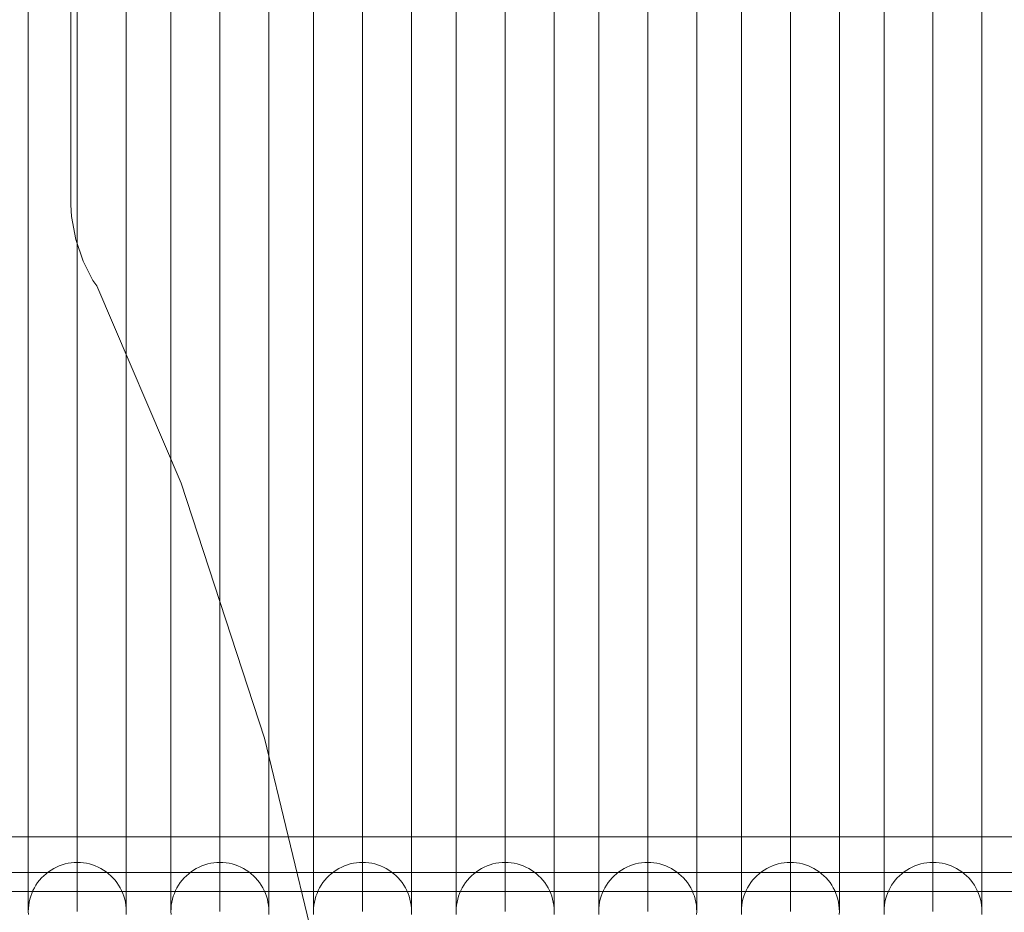
# Model space of a CAD drawing. Units: millimetres. Extents: x 20584 to 27370, y 4839 to 11506.
# Drawn here: x 23627 to 23989, y 8720 to 9048 of the extents above; entities that cross this region are included whole.
import ezdxf

# ---------------------------------------------------------------- set-up
doc = ezdxf.new("R2010")
doc.units = ezdxf.units.MM
doc.header["$MEASUREMENT"] = 0
doc.layers.add('STREFA', color=7, linetype='Continuous')
doc.layers.add('STREFA_Nr_pióra__7', color=7, linetype='Continuous', lineweight=18)
doc.layers.add('ZESTAW_Nr_pióra__7', color=7, linetype='Continuous', lineweight=18)
doc.styles.add('GENERATED_STYLE_1', font='txt')
doc.dimstyles.new('GENERATED_STYLE__1', dxfattribs={"dimtxt": 150, "dimasz": 47.5, "dimexe": 0.18, "dimexo": 300, "dimgap": 0.09, "dimtad": 0, "dimtih": 1, "dimtoh": 1, "dimdec": 0, "dimlfac": 0.1, "dimzin": 0, "dimdsep": 46, "dimtxsty": 'GENERATED_STYLE_1', "dimblk": 'ARROWHEAD_5', "dimblk1": 'ARROWHEAD_5', "dimblk2": 'ARROWHEAD_5', "dimcen": 0.09, "dimclrd": 7, "dimclre": 7, "dimclrt": 7, "dimazin": 0, "dimtfac": 1, "dimtdec": 4, "dimtmove": 0, "dimatfit": 3, "dimfxl": 0, "dimtolj": 1, "dimtzin": 0, "dimarcsym": 0})
doc.dimstyles.new('GENERATED_STYLE__2', dxfattribs={"dimtxt": 150, "dimasz": 47.5, "dimexe": 0.18, "dimexo": 300, "dimgap": 0.09, "dimtad": 0, "dimdec": 0, "dimlfac": 0.1, "dimzin": 0, "dimdsep": 46, "dimtxsty": 'GENERATED_STYLE_1', "dimblk": 'ARROWHEAD_5', "dimblk1": 'ARROWHEAD_5', "dimblk2": 'ARROWHEAD_5', "dimcen": 0.09, "dimclrd": 7, "dimclre": 7, "dimclrt": 7, "dimazin": 0, "dimtfac": 1, "dimtdec": 4, "dimtmove": 0, "dimatfit": 3, "dimfxl": 0, "dimtolj": 1, "dimtzin": 0, "dimarcsym": 0})

# ---------------------------------------------------------------- blocks, each defined once
blk = doc.blocks.new('*D1')
at = {"layer": 'STREFA', "linetype": 'Continuous', "lineweight": 0, "true_color": 0x000000}
for points in [[(20584.01, 4917.14), (20632.29, 4904.2), (20632.29, 4930.08)], [(26911.79, 4917.14), (26863.51, 4930.08), (26863.51, 4904.2)]]:
    blk.add_hatch(color=18, dxfattribs=at).paths.add_polyline_path(points)
at = {"layer": 'STREFA_Nr_pióra__7', "linetype": 'Continuous'}
for p, q in [((26911.79, 4870.26), (26911.79, 8747.33)), ((20584.01, 4870.26), (20584.01, 7499.09)), ((20584.01, 4917.14), (20632.29, 4930.08)), ((20632.29, 4930.08), (20632.29, 4904.2)), ((26911.79, 4917.14), (26863.51, 4930.08)), ((26863.51, 4904.2), (26863.51, 4930.08)), ((20584.01, 4917.14), (20632.29, 4904.2)), ((20632.29, 4917.14), (23564.72, 4917.14)), ((23931.08, 4917.14), (26863.51, 4917.14)), ((26911.79, 4917.14), (26863.51, 4904.2))]:
    blk.add_line(p, q, dxfattribs=at)
at = {"layer": 'STREFA_Nr_pióra__7', "insert": (23577.16, 4842.14), "char_height": 150, "attachment_point": 7, "style": 'GENERATED_STYLE_1'}
blk.add_mtext('\\A1;{\\fArial|b0|i0|c238|p38;633}', dxfattribs=at)
blk = doc.blocks.new('ARROWHEAD_5')
at = {"color": 0, "linetype": 'Continuous', "lineweight": 0}
blk.add_line((0, 0), (-1, 0), dxfattribs=at)
blk.add_solid([(-1, 0.2679), (0, 0), (-1, -0.2679), (-1, 0.2679)], dxfattribs=at)
blk = doc.blocks.new('*D3')
at = {"layer": 'STREFA', "linetype": 'Continuous', "lineweight": 0, "true_color": 0x000000}
for points in [[(27291.87, 11506), (27278.93, 11457.72), (27304.81, 11457.72)], [(27291.87, 5280.81), (27304.81, 5329.09), (27278.93, 5329.09)]]:
    blk.add_hatch(color=18, dxfattribs=at).paths.add_polyline_path(points)
at = {"layer": 'STREFA_Nr_pióra__7', "linetype": 'Continuous'}
for p, q in [((27338.74, 11506), (23336.96, 11506)), ((27291.87, 11506), (27278.93, 11457.72)), ((27291.87, 11506), (27304.81, 11457.72)), ((27304.81, 11457.72), (27278.93, 11457.72)), ((27291.87, 8576.59), (27291.87, 11457.72)), ((27291.87, 5329.09), (27291.87, 8210.22)), ((27291.87, 5280.81), (27278.93, 5329.09)), ((27278.93, 5329.09), (27304.81, 5329.09)), ((27291.87, 5280.81), (27304.81, 5329.09)), ((27338.74, 5280.81), (25269.31, 5280.81))]:
    blk.add_line(p, q, dxfattribs=at)
at = {"layer": 'STREFA_Nr_pióra__7', "insert": (27366.87, 8222.66), "char_height": 150, "attachment_point": 7, "rotation": 90, "style": 'GENERATED_STYLE_1'}
blk.add_mtext('\\A1;{\\fArial|b0|i0|c238|p38;623}', dxfattribs=at)

msp = doc.modelspace()

# ---------------------------------------------------------------- linework, layer by layer
at = {"layer": 'ZESTAW_Nr_pióra__7', "linetype": 'Continuous'}
for p, q in [((23645.58, 9115.09), (23645.58, 8979.58)), ((23629.9, 9044.97), (23629.9, 9065.38)), ((23647.9, 9044.97), (23647.9, 9065.38)), ((23665.9, 9044.97), (23665.9, 9065.38)), ((23682.32, 9044.97), (23682.32, 9065.38)), ((23700.32, 9044.97), (23700.32, 9065.38)), ((23718.32, 9044.97), (23718.32, 9065.38)), ((23734.74, 9044.97), (23734.74, 9065.38)), ((23752.74, 9044.97), (23752.74, 9065.38)), ((23770.74, 9044.97), (23770.74, 9065.38)), ((23787.16, 9044.97), (23787.16, 9065.38)), ((23805.16, 9044.97), (23805.16, 9065.38)), ((23823.16, 9044.97), (23823.16, 9065.38)), ((23839.58, 9044.97), (23839.58, 9065.38)), ((23857.58, 9044.97), (23857.58, 9065.38)), ((23875.58, 9044.97), (23875.58, 9065.38)), ((23892, 9044.97), (23892, 9065.38)), ((23910, 9044.97), (23910, 9065.38)), ((23928, 9044.97), (23928, 9065.38)), ((23944.41, 9044.97), (23944.41, 9065.38)), ((23962.41, 9044.97), (23962.41, 9065.38)), ((23980.41, 9044.97), (23980.41, 9065.38)), ((23629.9, 9024.56), (23629.9, 9044.97)), ((23647.9, 9024.56), (23647.9, 9044.97)), ((23665.9, 9024.56), (23665.9, 9044.97)), ((23682.32, 9024.56), (23682.32, 9044.97)), ((23700.32, 9024.56), (23700.32, 9044.97)), ((23718.32, 9024.56), (23718.32, 9044.97)), ((23734.74, 9024.56), (23734.74, 9044.97)), ((23752.74, 9024.56), (23752.74, 9044.97)), ((23770.74, 9024.56), (23770.74, 9044.97)), ((23787.16, 9024.56), (23787.16, 9044.97)), ((23805.16, 9024.56), (23805.16, 9044.97)), ((23823.16, 9024.56), (23823.16, 9044.97)), ((23839.58, 9024.56), (23839.58, 9044.97)), ((23857.58, 9024.56), (23857.58, 9044.97)), ((23875.58, 9024.56), (23875.58, 9044.97)), ((23892, 9024.56), (23892, 9044.97)), ((23910, 9024.56), (23910, 9044.97)), ((23928, 9024.56), (23928, 9044.97)), ((23944.41, 9024.56), (23944.41, 9044.97)), ((23962.41, 9024.56), (23962.41, 9044.97)), ((23980.41, 9024.56), (23980.41, 9044.97)), ((23629.9, 9004.24), (23629.9, 9024.56)), ((23647.9, 9004.24), (23647.9, 9024.56)), ((23665.9, 9004.24), (23665.9, 9024.56)), ((23682.32, 9004.24), (23682.32, 9024.56)), ((23700.32, 9004.24), (23700.32, 9024.56)), ((23718.32, 9004.24), (23718.32, 9024.56)), ((23734.74, 9004.24), (23734.74, 9024.56)), ((23752.74, 9004.24), (23752.74, 9024.56)), ((23770.74, 9004.24), (23770.74, 9024.56)), ((23787.16, 9004.24), (23787.16, 9024.56)), ((23805.16, 9004.24), (23805.16, 9024.56)), ((23823.16, 9004.24), (23823.16, 9024.56)), ((23839.58, 9004.24), (23839.58, 9024.56)), ((23857.58, 9004.24), (23857.58, 9024.56)), ((23875.58, 9004.24), (23875.58, 9024.56)), ((23892, 9004.24), (23892, 9024.56)), ((23910, 9004.24), (23910, 9024.56)), ((23928, 9004.24), (23928, 9024.56)), ((23944.41, 9004.24), (23944.41, 9024.56)), ((23962.41, 9004.24), (23962.41, 9024.56)), ((23980.41, 9004.24), (23980.41, 9024.56)), ((23629.9, 8984.07), (23629.9, 9004.24)), ((23647.9, 8984.07), (23647.9, 9004.24)), ((23665.9, 8984.07), (23665.9, 9004.24)), ((23682.32, 8984.07), (23682.32, 9004.24)), ((23700.32, 8984.07), (23700.32, 9004.24)), ((23718.32, 8984.07), (23718.32, 9004.24)), ((23734.74, 8984.07), (23734.74, 9004.24)), ((23752.74, 8984.07), (23752.74, 9004.24)), ((23770.74, 8984.07), (23770.74, 9004.24)), ((23787.16, 8984.07), (23787.16, 9004.24)), ((23805.16, 8984.07), (23805.16, 9004.24)), ((23823.16, 8984.07), (23823.16, 9004.24)), ((23839.58, 8984.07), (23839.58, 9004.24)), ((23857.58, 8984.07), (23857.58, 9004.24)), ((23875.58, 8984.07), (23875.58, 9004.24)), ((23892, 8984.07), (23892, 9004.24)), ((23910, 8984.07), (23910, 9004.24)), ((23928, 8984.07), (23928, 9004.24)), ((23944.41, 8984.07), (23944.41, 9004.24)), ((23962.41, 8984.07), (23962.41, 9004.24)), ((23980.41, 8984.07), (23980.41, 9004.24)), ((23629.9, 8964.15), (23629.9, 8984.07)), ((23647.9, 8964.15), (23647.9, 8984.07)), ((23665.9, 8964.15), (23665.9, 8984.07)), ((23682.32, 8964.15), (23682.32, 8984.07)), ((23700.32, 8964.15), (23700.32, 8984.07)), ((23718.32, 8964.15), (23718.32, 8984.07)), ((23734.74, 8964.15), (23734.74, 8984.07)), ((23752.74, 8964.15), (23752.74, 8984.07)), ((23770.74, 8964.15), (23770.74, 8984.07)), ((23787.16, 8964.15), (23787.16, 8984.07)), ((23805.16, 8964.15), (23805.16, 8984.07)), ((23823.16, 8964.15), (23823.16, 8984.07)), ((23839.58, 8964.15), (23839.58, 8984.07)), ((23857.58, 8964.15), (23857.58, 8984.07)), ((23875.58, 8964.15), (23875.58, 8984.07)), ((23892, 8964.15), (23892, 8984.07)), ((23910, 8964.15), (23910, 8984.07)), ((23928, 8964.15), (23928, 8984.07)), ((23944.41, 8964.15), (23944.41, 8984.07)), ((23962.41, 8964.15), (23962.41, 8984.07)), ((23980.41, 8964.15), (23980.41, 8984.07)), ((23645.58, 8979.58), (23645.81, 8975.25)), ((23645.81, 8975.25), (23647.38, 8966.84)), ((23629.9, 8944.54), (23629.9, 8964.15)), ((23647.38, 8966.84), (23650.03, 8958.93)), ((23647.9, 8944.54), (23647.9, 8964.15)), ((23665.9, 8944.54), (23665.9, 8964.15)), ((23682.32, 8944.54), (23682.32, 8964.15)), ((23700.32, 8944.54), (23700.32, 8964.15)), ((23718.32, 8944.54), (23718.32, 8964.15)), ((23734.74, 8944.54), (23734.74, 8964.15)), ((23752.74, 8944.54), (23752.74, 8964.15)), ((23770.74, 8944.54), (23770.74, 8964.15)), ((23787.16, 8944.54), (23787.16, 8964.15)), ((23805.16, 8944.54), (23805.16, 8964.15)), ((23823.16, 8944.54), (23823.16, 8964.15)), ((23839.58, 8944.54), (23839.58, 8964.15)), ((23857.58, 8944.54), (23857.58, 8964.15)), ((23875.58, 8944.54), (23875.58, 8964.15)), ((23892, 8944.54), (23892, 8964.15)), ((23910, 8944.54), (23910, 8964.15)), ((23928, 8944.54), (23928, 8964.15)), ((23944.41, 8944.54), (23944.41, 8964.15)), ((23962.41, 8944.54), (23962.41, 8964.15)), ((23980.41, 8944.54), (23980.41, 8964.15)), ((23650.03, 8958.93), (23653.67, 8951.74)), ((23653.67, 8951.74), (23655.07, 8949.85)), ((23655.07, 8949.85), (23686.05, 8877.27)), ((23629.9, 8925.33), (23629.9, 8944.54)), ((23647.9, 8925.33), (23647.9, 8944.54)), ((23665.9, 8925.33), (23665.9, 8944.54)), ((23682.32, 8925.33), (23682.32, 8944.54)), ((23700.32, 8925.33), (23700.32, 8944.54)), ((23718.32, 8925.33), (23718.32, 8944.54)), ((23734.74, 8925.33), (23734.74, 8944.54)), ((23752.74, 8925.33), (23752.74, 8944.54)), ((23770.74, 8925.33), (23770.74, 8944.54)), ((23787.16, 8925.33), (23787.16, 8944.54)), ((23805.16, 8925.33), (23805.16, 8944.54)), ((23823.16, 8925.33), (23823.16, 8944.54)), ((23839.58, 8925.33), (23839.58, 8944.54)), ((23857.58, 8925.33), (23857.58, 8944.54)), ((23875.58, 8925.33), (23875.58, 8944.54)), ((23892, 8925.33), (23892, 8944.54)), ((23910, 8925.33), (23910, 8944.54)), ((23928, 8925.33), (23928, 8944.54)), ((23944.41, 8925.33), (23944.41, 8944.54)), ((23962.41, 8925.33), (23962.41, 8944.54)), ((23980.41, 8925.33), (23980.41, 8944.54)), ((23629.9, 8906.59), (23629.9, 8925.33)), ((23647.9, 8906.59), (23647.9, 8925.33)), ((23665.9, 8906.59), (23665.9, 8925.33)), ((23682.32, 8906.59), (23682.32, 8925.33)), ((23700.32, 8906.59), (23700.32, 8925.33)), ((23718.32, 8906.59), (23718.32, 8925.33)), ((23734.74, 8906.59), (23734.74, 8925.33)), ((23752.74, 8906.59), (23752.74, 8925.33)), ((23770.74, 8906.59), (23770.74, 8925.33)), ((23787.16, 8906.59), (23787.16, 8925.33)), ((23805.16, 8906.59), (23805.16, 8925.33)), ((23823.16, 8906.59), (23823.16, 8925.33)), ((23839.58, 8906.59), (23839.58, 8925.33)), ((23857.58, 8906.59), (23857.58, 8925.33)), ((23875.58, 8906.59), (23875.58, 8925.33)), ((23892, 8906.59), (23892, 8925.33)), ((23910, 8906.59), (23910, 8925.33)), ((23928, 8906.59), (23928, 8925.33)), ((23944.41, 8906.59), (23944.41, 8925.33)), ((23962.41, 8906.59), (23962.41, 8925.33)), ((23980.41, 8906.59), (23980.41, 8925.33)), ((23629.9, 8888.4), (23629.9, 8906.59)), ((23647.9, 8888.4), (23647.9, 8906.59)), ((23665.9, 8888.4), (23665.9, 8906.59)), ((23682.32, 8888.4), (23682.32, 8906.59)), ((23700.32, 8888.4), (23700.32, 8906.59)), ((23718.32, 8888.4), (23718.32, 8906.59)), ((23734.74, 8888.4), (23734.74, 8906.59)), ((23752.74, 8888.4), (23752.74, 8906.59)), ((23770.74, 8888.4), (23770.74, 8906.59)), ((23787.16, 8888.4), (23787.16, 8906.59)), ((23805.16, 8888.4), (23805.16, 8906.59)), ((23823.16, 8888.4), (23823.16, 8906.59)), ((23839.58, 8888.4), (23839.58, 8906.59)), ((23857.58, 8888.4), (23857.58, 8906.59)), ((23875.58, 8888.4), (23875.58, 8906.59)), ((23892, 8888.4), (23892, 8906.59)), ((23910, 8888.4), (23910, 8906.59)), ((23928, 8888.4), (23928, 8906.59)), ((23944.41, 8888.4), (23944.41, 8906.59)), ((23962.41, 8888.4), (23962.41, 8906.59)), ((23980.41, 8888.4), (23980.41, 8906.59)), ((23629.9, 8870.83), (23629.9, 8888.4)), ((23647.9, 8870.83), (23647.9, 8888.4)), ((23665.9, 8870.83), (23665.9, 8888.4)), ((23682.32, 8870.83), (23682.32, 8888.4)), ((23700.32, 8870.83), (23700.32, 8888.4)), ((23718.32, 8870.83), (23718.32, 8888.4)), ((23734.74, 8870.83), (23734.74, 8888.4)), ((23752.74, 8870.83), (23752.74, 8888.4)), ((23770.74, 8870.83), (23770.74, 8888.4)), ((23787.16, 8870.83), (23787.16, 8888.4)), ((23805.16, 8870.83), (23805.16, 8888.4)), ((23823.16, 8870.83), (23823.16, 8888.4)), ((23839.58, 8870.83), (23839.58, 8888.4)), ((23857.58, 8870.83), (23857.58, 8888.4)), ((23875.58, 8870.83), (23875.58, 8888.4)), ((23892, 8870.83), (23892, 8888.4)), ((23910, 8870.83), (23910, 8888.4)), ((23928, 8870.83), (23928, 8888.4)), ((23944.41, 8870.83), (23944.41, 8888.4)), ((23962.41, 8870.83), (23962.41, 8888.4)), ((23980.41, 8870.83), (23980.41, 8888.4)), ((23686.05, 8877.27), (23716.7, 8783.67)), ((23629.9, 8853.94), (23629.9, 8870.83)), ((23647.9, 8853.94), (23647.9, 8870.83)), ((23665.9, 8853.94), (23665.9, 8870.83)), ((23682.32, 8853.94), (23682.32, 8870.83)), ((23700.32, 8853.94), (23700.32, 8870.83)), ((23718.32, 8853.94), (23718.32, 8870.83)), ((23734.74, 8853.94), (23734.74, 8870.83)), ((23752.74, 8853.94), (23752.74, 8870.83)), ((23770.74, 8853.94), (23770.74, 8870.83)), ((23787.16, 8853.94), (23787.16, 8870.83)), ((23805.16, 8853.94), (23805.16, 8870.83)), ((23823.16, 8853.94), (23823.16, 8870.83)), ((23839.58, 8853.94), (23839.58, 8870.83)), ((23857.58, 8853.94), (23857.58, 8870.83)), ((23875.58, 8853.94), (23875.58, 8870.83)), ((23892, 8853.94), (23892, 8870.83)), ((23910, 8853.94), (23910, 8870.83)), ((23928, 8853.94), (23928, 8870.83)), ((23944.41, 8853.94), (23944.41, 8870.83)), ((23962.41, 8853.94), (23962.41, 8870.83)), ((23980.41, 8853.94), (23980.41, 8870.83)), ((23629.9, 8837.81), (23629.9, 8853.94)), ((23647.9, 8837.81), (23647.9, 8853.94)), ((23665.9, 8837.81), (23665.9, 8853.94)), ((23682.32, 8837.81), (23682.32, 8853.94)), ((23700.32, 8837.81), (23700.32, 8853.94)), ((23718.32, 8837.81), (23718.32, 8853.94)), ((23734.74, 8837.81), (23734.74, 8853.94)), ((23752.74, 8837.81), (23752.74, 8853.94)), ((23770.74, 8837.81), (23770.74, 8853.94)), ((23787.16, 8837.81), (23787.16, 8853.94)), ((23805.16, 8837.81), (23805.16, 8853.94)), ((23823.16, 8837.81), (23823.16, 8853.94)), ((23839.58, 8837.81), (23839.58, 8853.94)), ((23857.58, 8837.81), (23857.58, 8853.94)), ((23875.58, 8837.81), (23875.58, 8853.94)), ((23892, 8837.81), (23892, 8853.94)), ((23910, 8837.81), (23910, 8853.94)), ((23928, 8837.81), (23928, 8853.94)), ((23944.41, 8837.81), (23944.41, 8853.94)), ((23962.41, 8837.81), (23962.41, 8853.94)), ((23980.41, 8837.81), (23980.41, 8853.94)), ((23629.9, 8822.49), (23629.9, 8837.81)), ((23647.9, 8822.49), (23647.9, 8837.81)), ((23665.9, 8822.49), (23665.9, 8837.81)), ((23682.32, 8822.49), (23682.32, 8837.81)), ((23700.32, 8822.49), (23700.32, 8837.81)), ((23718.32, 8822.49), (23718.32, 8837.81)), ((23734.74, 8822.49), (23734.74, 8837.81)), ((23752.74, 8822.49), (23752.74, 8837.81)), ((23770.74, 8822.49), (23770.74, 8837.81)), ((23787.16, 8822.49), (23787.16, 8837.81)), ((23805.16, 8822.49), (23805.16, 8837.81)), ((23823.16, 8822.49), (23823.16, 8837.81)), ((23839.58, 8822.49), (23839.58, 8837.81)), ((23857.58, 8822.49), (23857.58, 8837.81)), ((23875.58, 8822.49), (23875.58, 8837.81)), ((23892, 8822.49), (23892, 8837.81)), ((23910, 8822.49), (23910, 8837.81)), ((23928, 8822.49), (23928, 8837.81)), ((23944.41, 8822.49), (23944.41, 8837.81)), ((23962.41, 8822.49), (23962.41, 8837.81)), ((23980.41, 8822.49), (23980.41, 8837.81)), ((23629.9, 8808.06), (23629.9, 8822.49)), ((23647.9, 8808.06), (23647.9, 8822.49)), ((23665.9, 8808.06), (23665.9, 8822.49)), ((23682.32, 8808.06), (23682.32, 8822.49)), ((23700.32, 8808.06), (23700.32, 8822.49)), ((23718.32, 8808.06), (23718.32, 8822.49)), ((23734.74, 8808.06), (23734.74, 8822.49)), ((23752.74, 8808.06), (23752.74, 8822.49)), ((23770.74, 8808.06), (23770.74, 8822.49)), ((23787.16, 8808.06), (23787.16, 8822.49)), ((23805.16, 8808.06), (23805.16, 8822.49)), ((23823.16, 8808.06), (23823.16, 8822.49)), ((23839.58, 8808.06), (23839.58, 8822.49)), ((23857.58, 8808.06), (23857.58, 8822.49)), ((23875.58, 8808.06), (23875.58, 8822.49)), ((23892, 8808.06), (23892, 8822.49)), ((23910, 8808.06), (23910, 8822.49)), ((23928, 8808.06), (23928, 8822.49)), ((23944.41, 8808.06), (23944.41, 8822.49)), ((23962.41, 8808.06), (23962.41, 8822.49)), ((23980.41, 8808.06), (23980.41, 8822.49)), ((23629.9, 8794.55), (23629.9, 8808.06)), ((23647.9, 8794.55), (23647.9, 8808.06)), ((23665.9, 8794.55), (23665.9, 8808.06)), ((23682.32, 8794.55), (23682.32, 8808.06)), ((23700.32, 8794.55), (23700.32, 8808.06)), ((23718.32, 8794.55), (23718.32, 8808.06)), ((23734.74, 8794.55), (23734.74, 8808.06)), ((23752.74, 8794.55), (23752.74, 8808.06)), ((23770.74, 8794.55), (23770.74, 8808.06)), ((23787.16, 8794.55), (23787.16, 8808.06)), ((23805.16, 8794.55), (23805.16, 8808.06)), ((23823.16, 8794.55), (23823.16, 8808.06)), ((23839.58, 8794.55), (23839.58, 8808.06)), ((23857.58, 8794.55), (23857.58, 8808.06)), ((23875.58, 8794.55), (23875.58, 8808.06)), ((23892, 8794.55), (23892, 8808.06)), ((23910, 8794.55), (23910, 8808.06)), ((23928, 8794.55), (23928, 8808.06)), ((23944.41, 8794.55), (23944.41, 8808.06)), ((23962.41, 8794.55), (23962.41, 8808.06)), ((23980.41, 8794.55), (23980.41, 8808.06)), ((23629.9, 8782.04), (23629.9, 8794.55)), ((23647.9, 8782.04), (23647.9, 8794.55)), ((23665.9, 8782.04), (23665.9, 8794.55)), ((23682.32, 8782.04), (23682.32, 8794.55)), ((23700.32, 8782.04), (23700.32, 8794.55)), ((23718.32, 8782.04), (23718.32, 8794.55)), ((23734.74, 8782.04), (23734.74, 8794.55)), ((23752.74, 8782.04), (23752.74, 8794.55)), ((23770.74, 8782.04), (23770.74, 8794.55)), ((23787.16, 8782.04), (23787.16, 8794.55)), ((23805.16, 8782.04), (23805.16, 8794.55)), ((23823.16, 8782.04), (23823.16, 8794.55)), ((23839.58, 8782.04), (23839.58, 8794.55)), ((23857.58, 8782.04), (23857.58, 8794.55)), ((23875.58, 8782.04), (23875.58, 8794.55)), ((23892, 8782.04), (23892, 8794.55)), ((23910, 8782.04), (23910, 8794.55)), ((23928, 8782.04), (23928, 8794.55)), ((23944.41, 8782.04), (23944.41, 8794.55)), ((23962.41, 8782.04), (23962.41, 8794.55)), ((23980.41, 8782.04), (23980.41, 8794.55)), ((23716.7, 8783.67), (23740.22, 8686.46)), ((23629.9, 8770.56), (23629.9, 8782.04)), ((23647.9, 8770.56), (23647.9, 8782.04)), ((23665.9, 8770.56), (23665.9, 8782.04)), ((23682.32, 8770.56), (23682.32, 8782.04)), ((23700.32, 8770.56), (23700.32, 8782.04)), ((23718.32, 8770.56), (23718.32, 8782.04)), ((23734.74, 8770.56), (23734.74, 8782.04)), ((23752.74, 8770.56), (23752.74, 8782.04)), ((23770.74, 8770.56), (23770.74, 8782.04)), ((23787.16, 8770.56), (23787.16, 8782.04)), ((23805.16, 8770.56), (23805.16, 8782.04)), ((23823.16, 8770.56), (23823.16, 8782.04)), ((23839.58, 8770.56), (23839.58, 8782.04)), ((23857.58, 8770.56), (23857.58, 8782.04)), ((23875.58, 8770.56), (23875.58, 8782.04)), ((23892, 8770.56), (23892, 8782.04)), ((23910, 8770.56), (23910, 8782.04)), ((23928, 8770.56), (23928, 8782.04)), ((23944.41, 8770.56), (23944.41, 8782.04)), ((23962.41, 8770.56), (23962.41, 8782.04)), ((23980.41, 8770.56), (23980.41, 8782.04)), ((23629.9, 8760.17), (23629.9, 8770.56)), ((23647.9, 8760.17), (23647.9, 8770.56)), ((23665.9, 8760.17), (23665.9, 8770.56)), ((23682.32, 8760.17), (23682.32, 8770.56)), ((23700.32, 8760.17), (23700.32, 8770.56)), ((23718.32, 8760.17), (23718.32, 8770.56)), ((23734.74, 8760.17), (23734.74, 8770.56)), ((23752.74, 8760.17), (23752.74, 8770.56)), ((23770.74, 8760.17), (23770.74, 8770.56)), ((23787.16, 8760.17), (23787.16, 8770.56)), ((23805.16, 8760.17), (23805.16, 8770.56)), ((23823.16, 8760.17), (23823.16, 8770.56)), ((23839.58, 8760.17), (23839.58, 8770.56)), ((23857.58, 8760.17), (23857.58, 8770.56)), ((23875.58, 8760.17), (23875.58, 8770.56)), ((23892, 8760.17), (23892, 8770.56)), ((23910, 8760.17), (23910, 8770.56)), ((23928, 8760.17), (23928, 8770.56)), ((23944.41, 8760.17), (23944.41, 8770.56)), ((23962.41, 8760.17), (23962.41, 8770.56)), ((23980.41, 8760.17), (23980.41, 8770.56)), ((23629.9, 8750.9), (23629.9, 8760.17)), ((23647.9, 8750.9), (23647.9, 8760.17)), ((23665.9, 8750.9), (23665.9, 8760.17)), ((23682.32, 8750.9), (23682.32, 8760.17)), ((23700.32, 8750.9), (23700.32, 8760.17)), ((23718.32, 8750.9), (23718.32, 8760.17)), ((23734.74, 8750.9), (23734.74, 8760.17)), ((23752.74, 8750.9), (23752.74, 8760.17)), ((23770.74, 8750.9), (23770.74, 8760.17)), ((23787.16, 8750.9), (23787.16, 8760.17)), ((23805.16, 8750.9), (23805.16, 8760.17)), ((23823.16, 8750.9), (23823.16, 8760.17)), ((23839.58, 8750.9), (23839.58, 8760.17)), ((23857.58, 8750.9), (23857.58, 8760.17)), ((23875.58, 8750.9), (23875.58, 8760.17)), ((23892, 8750.9), (23892, 8760.17)), ((23910, 8750.9), (23910, 8760.17)), ((23928, 8750.9), (23928, 8760.17)), ((23944.41, 8750.9), (23944.41, 8760.17)), ((23962.41, 8750.9), (23962.41, 8760.17)), ((23980.41, 8750.9), (23980.41, 8760.17)), ((23629.9, 8742.79), (23629.9, 8750.9)), ((23647.9, 8742.79), (23647.9, 8750.9)), ((23665.9, 8742.79), (23665.9, 8750.9)), ((23682.32, 8742.79), (23682.32, 8750.9)), ((23700.32, 8742.79), (23700.32, 8750.9)), ((23718.32, 8742.79), (23718.32, 8750.9)), ((23734.74, 8742.79), (23734.74, 8750.9)), ((23752.74, 8742.79), (23752.74, 8750.9)), ((23770.74, 8742.79), (23770.74, 8750.9)), ((23787.16, 8742.79), (23787.16, 8750.9)), ((23805.16, 8742.79), (23805.16, 8750.9)), ((23823.16, 8742.79), (23823.16, 8750.9)), ((23839.58, 8742.79), (23839.58, 8750.9)), ((23857.58, 8742.79), (23857.58, 8750.9)), ((23875.58, 8742.79), (23875.58, 8750.9)), ((23892, 8742.79), (23892, 8750.9)), ((23910, 8742.79), (23910, 8750.9)), ((23928, 8742.79), (23928, 8750.9)), ((23944.41, 8742.79), (23944.41, 8750.9)), ((23962.41, 8742.79), (23962.41, 8750.9)), ((23980.41, 8742.79), (23980.41, 8750.9)), ((23533.34, 8747.33), (24504.16, 8747.33)), ((23629.9, 8735.88), (23629.9, 8742.79)), ((23647.9, 8735.88), (23647.9, 8742.79)), ((23665.9, 8735.88), (23665.9, 8742.79)), ((23682.32, 8735.88), (23682.32, 8742.79)), ((23700.32, 8735.88), (23700.32, 8742.79)), ((23718.32, 8735.88), (23718.32, 8742.79)), ((23734.74, 8735.88), (23734.74, 8742.79)), ((23752.74, 8735.88), (23752.74, 8742.79)), ((23770.74, 8735.88), (23770.74, 8742.79)), ((23787.16, 8735.88), (23787.16, 8742.79)), ((23805.16, 8735.88), (23805.16, 8742.79)), ((23823.16, 8735.88), (23823.16, 8742.79)), ((23839.58, 8735.88), (23839.58, 8742.79)), ((23857.58, 8735.88), (23857.58, 8742.79)), ((23875.58, 8735.88), (23875.58, 8742.79)), ((23892, 8735.88), (23892, 8742.79)), ((23910, 8735.88), (23910, 8742.79)), ((23928, 8735.88), (23928, 8742.79)), ((23944.41, 8735.88), (23944.41, 8742.79)), ((23962.41, 8735.88), (23962.41, 8742.79)), ((23980.41, 8735.88), (23980.41, 8742.79)), ((23640.24, 8736.26), (23639.23, 8735.74)), ((23641.28, 8736.71), (23640.24, 8736.26)), ((23642.34, 8737.09), (23641.28, 8736.71)), ((23643.43, 8737.41), (23642.34, 8737.09)), ((23644.53, 8737.65), (23643.43, 8737.41)), ((23645.65, 8737.83), (23644.53, 8737.65)), ((23646.77, 8737.94), (23645.65, 8737.83)), ((23647.9, 8737.97), (23646.77, 8737.94)), ((23649.04, 8737.94), (23647.9, 8737.97)), ((23650.16, 8737.83), (23649.04, 8737.94)), ((23651.28, 8737.65), (23650.16, 8737.83)), ((23652.38, 8737.41), (23651.28, 8737.65)), ((23653.47, 8737.09), (23652.38, 8737.41)), ((23654.53, 8736.71), (23653.47, 8737.09)), ((23655.57, 8736.26), (23654.53, 8736.71)), ((23656.58, 8735.74), (23655.57, 8736.26)), ((23692.66, 8736.26), (23691.65, 8735.74)), ((23693.7, 8736.71), (23692.66, 8736.26)), ((23694.76, 8737.09), (23693.7, 8736.71)), ((23695.85, 8737.41), (23694.76, 8737.09)), ((23696.95, 8737.65), (23695.85, 8737.41)), ((23698.07, 8737.83), (23696.95, 8737.65)), ((23699.19, 8737.94), (23698.07, 8737.83)), ((23700.32, 8737.97), (23699.19, 8737.94)), ((23701.45, 8737.94), (23700.32, 8737.97)), ((23702.58, 8737.83), (23701.45, 8737.94)), ((23703.7, 8737.65), (23702.58, 8737.83)), ((23704.8, 8737.41), (23703.7, 8737.65)), ((23705.89, 8737.09), (23704.8, 8737.41)), ((23706.95, 8736.71), (23705.89, 8737.09)), ((23707.99, 8736.26), (23706.95, 8736.71)), ((23708.99, 8735.74), (23707.99, 8736.26)), ((23745.08, 8736.26), (23744.07, 8735.74)), ((23746.11, 8736.71), (23745.08, 8736.26)), ((23747.18, 8737.09), (23746.11, 8736.71)), ((23748.26, 8737.41), (23747.18, 8737.09)), ((23749.37, 8737.65), (23748.26, 8737.41)), ((23750.49, 8737.83), (23749.37, 8737.65)), ((23751.61, 8737.94), (23750.49, 8737.83)), ((23752.74, 8737.97), (23751.61, 8737.94)), ((23753.87, 8737.94), (23752.74, 8737.97)), ((23755, 8737.83), (23753.87, 8737.94)), ((23756.11, 8737.65), (23755, 8737.83)), ((23757.22, 8737.41), (23756.11, 8737.65)), ((23758.3, 8737.09), (23757.22, 8737.41)), ((23759.37, 8736.71), (23758.3, 8737.09)), ((23760.41, 8736.26), (23759.37, 8736.71)), ((23761.41, 8735.74), (23760.41, 8736.26)), ((23797.5, 8736.26), (23796.49, 8735.74)), ((23798.53, 8736.71), (23797.5, 8736.26)), ((23799.6, 8737.09), (23798.53, 8736.71)), ((23800.68, 8737.41), (23799.6, 8737.09)), ((23801.79, 8737.65), (23800.68, 8737.41)), ((23802.9, 8737.83), (23801.79, 8737.65)), ((23804.03, 8737.94), (23802.9, 8737.83)), ((23805.16, 8737.97), (23804.03, 8737.94)), ((23806.29, 8737.94), (23805.16, 8737.97)), ((23807.42, 8737.83), (23806.29, 8737.94)), ((23808.53, 8737.65), (23807.42, 8737.83)), ((23809.64, 8737.41), (23808.53, 8737.65)), ((23810.72, 8737.09), (23809.64, 8737.41)), ((23811.79, 8736.71), (23810.72, 8737.09)), ((23812.82, 8736.26), (23811.79, 8736.71)), ((23813.83, 8735.74), (23812.82, 8736.26)), ((23849.91, 8736.26), (23848.91, 8735.74)), ((23850.95, 8736.71), (23849.91, 8736.26)), ((23852.02, 8737.09), (23850.95, 8736.71)), ((23853.1, 8737.41), (23852.02, 8737.09)), ((23854.2, 8737.65), (23853.1, 8737.41)), ((23855.32, 8737.83), (23854.2, 8737.65)), ((23856.45, 8737.94), (23855.32, 8737.83)), ((23857.58, 8737.97), (23856.45, 8737.94)), ((23858.71, 8737.94), (23857.58, 8737.97)), ((23859.83, 8737.83), (23858.71, 8737.94)), ((23860.95, 8737.65), (23859.83, 8737.83)), ((23862.05, 8737.41), (23860.95, 8737.65)), ((23863.14, 8737.09), (23862.05, 8737.41)), ((23864.2, 8736.71), (23863.14, 8737.09)), ((23865.24, 8736.26), (23864.2, 8736.71)), ((23866.25, 8735.74), (23865.24, 8736.26)), ((23902.33, 8736.26), (23901.32, 8735.74)), ((23903.37, 8736.71), (23902.33, 8736.26)), ((23904.43, 8737.09), (23903.37, 8736.71)), ((23905.52, 8737.41), (23904.43, 8737.09)), ((23906.62, 8737.65), (23905.52, 8737.41)), ((23907.74, 8737.83), (23906.62, 8737.65)), ((23908.87, 8737.94), (23907.74, 8737.83)), ((23910, 8737.97), (23908.87, 8737.94)), ((23911.13, 8737.94), (23910, 8737.97)), ((23912.25, 8737.83), (23911.13, 8737.94)), ((23913.37, 8737.65), (23912.25, 8737.83)), ((23914.47, 8737.41), (23913.37, 8737.65)), ((23915.56, 8737.09), (23914.47, 8737.41)), ((23916.62, 8736.71), (23915.56, 8737.09)), ((23917.66, 8736.26), (23916.62, 8736.71)), ((23918.67, 8735.74), (23917.66, 8736.26)), ((23954.75, 8736.26), (23953.74, 8735.74)), ((23955.79, 8736.71), (23954.75, 8736.26)), ((23956.85, 8737.09), (23955.79, 8736.71)), ((23957.94, 8737.41), (23956.85, 8737.09)), ((23959.04, 8737.65), (23957.94, 8737.41)), ((23960.16, 8737.83), (23959.04, 8737.65)), ((23961.28, 8737.94), (23960.16, 8737.83)), ((23962.41, 8737.97), (23961.28, 8737.94)), ((23963.54, 8737.94), (23962.41, 8737.97)), ((23964.67, 8737.83), (23963.54, 8737.94)), ((23965.79, 8737.65), (23964.67, 8737.83)), ((23966.89, 8737.41), (23965.79, 8737.65)), ((23967.98, 8737.09), (23966.89, 8737.41)), ((23969.04, 8736.71), (23967.98, 8737.09)), ((23970.08, 8736.26), (23969.04, 8736.71)), ((23971.09, 8735.74), (23970.08, 8736.26)), ((23528.29, 8734.33), (24504.16, 8734.33)), ((23629.9, 8730.18), (23629.9, 8735.88)), ((23634.78, 8732.29), (23634.04, 8731.44)), ((23635.58, 8733.09), (23634.78, 8732.29)), ((23636.43, 8733.84), (23635.58, 8733.09)), ((23637.32, 8734.53), (23636.43, 8733.84)), ((23638.26, 8735.17), (23637.32, 8734.53)), ((23639.23, 8735.74), (23638.26, 8735.17)), ((23647.9, 8730.18), (23647.9, 8735.88)), ((23657.55, 8735.17), (23656.58, 8735.74)), ((23658.49, 8734.53), (23657.55, 8735.17)), ((23659.38, 8733.84), (23658.49, 8734.53)), ((23660.23, 8733.09), (23659.38, 8733.84)), ((23661.03, 8732.29), (23660.23, 8733.09)), ((23661.77, 8731.44), (23661.03, 8732.29)), ((23665.9, 8730.18), (23665.9, 8735.88)), ((23682.32, 8730.18), (23682.32, 8735.88)), ((23687.2, 8732.29), (23686.45, 8731.44)), ((23688, 8733.09), (23687.2, 8732.29)), ((23688.85, 8733.84), (23688, 8733.09)), ((23689.74, 8734.53), (23688.85, 8733.84)), ((23690.68, 8735.17), (23689.74, 8734.53)), ((23691.65, 8735.74), (23690.68, 8735.17)), ((23700.32, 8730.18), (23700.32, 8735.88)), ((23709.97, 8735.17), (23708.99, 8735.74)), ((23710.9, 8734.53), (23709.97, 8735.17)), ((23711.8, 8733.84), (23710.9, 8734.53)), ((23712.64, 8733.09), (23711.8, 8733.84)), ((23713.44, 8732.29), (23712.64, 8733.09)), ((23714.19, 8731.44), (23713.44, 8732.29)), ((23718.32, 8730.18), (23718.32, 8735.88)), ((23734.74, 8730.18), (23734.74, 8735.88)), ((23739.62, 8732.29), (23738.87, 8731.44)), ((23740.42, 8733.09), (23739.62, 8732.29)), ((23741.27, 8733.84), (23740.42, 8733.09)), ((23742.16, 8734.53), (23741.27, 8733.84)), ((23743.1, 8735.17), (23742.16, 8734.53)), ((23744.07, 8735.74), (23743.1, 8735.17)), ((23752.74, 8730.18), (23752.74, 8735.88)), ((23762.39, 8735.17), (23761.41, 8735.74)), ((23763.32, 8734.53), (23762.39, 8735.17)), ((23764.21, 8733.84), (23763.32, 8734.53)), ((23765.06, 8733.09), (23764.21, 8733.84)), ((23765.86, 8732.29), (23765.06, 8733.09)), ((23766.61, 8731.44), (23765.86, 8732.29)), ((23770.74, 8730.18), (23770.74, 8735.88)), ((23787.16, 8730.18), (23787.16, 8735.88)), ((23792.04, 8732.29), (23791.29, 8731.44)), ((23792.84, 8733.09), (23792.04, 8732.29)), ((23793.69, 8733.84), (23792.84, 8733.09)), ((23794.58, 8734.53), (23793.69, 8733.84)), ((23795.51, 8735.17), (23794.58, 8734.53)), ((23796.49, 8735.74), (23795.51, 8735.17)), ((23805.16, 8730.18), (23805.16, 8735.88)), ((23814.8, 8735.17), (23813.83, 8735.74)), ((23815.74, 8734.53), (23814.8, 8735.17)), ((23816.63, 8733.84), (23815.74, 8734.53)), ((23817.48, 8733.09), (23816.63, 8733.84)), ((23818.28, 8732.29), (23817.48, 8733.09)), ((23819.03, 8731.44), (23818.28, 8732.29)), ((23823.16, 8730.18), (23823.16, 8735.88)), ((23839.58, 8730.18), (23839.58, 8735.88)), ((23844.46, 8732.29), (23843.71, 8731.44)), ((23845.26, 8733.09), (23844.46, 8732.29)), ((23846.1, 8733.84), (23845.26, 8733.09)), ((23847, 8734.53), (23846.1, 8733.84)), ((23847.93, 8735.17), (23847, 8734.53)), ((23848.91, 8735.74), (23847.93, 8735.17)), ((23857.58, 8730.18), (23857.58, 8735.88)), ((23867.22, 8735.17), (23866.25, 8735.74)), ((23868.16, 8734.53), (23867.22, 8735.17)), ((23869.05, 8733.84), (23868.16, 8734.53)), ((23869.9, 8733.09), (23869.05, 8733.84)), ((23870.7, 8732.29), (23869.9, 8733.09)), ((23871.45, 8731.44), (23870.7, 8732.29)), ((23875.58, 8730.18), (23875.58, 8735.88)), ((23892, 8730.18), (23892, 8735.88)), ((23896.87, 8732.29), (23896.13, 8731.44)), ((23897.67, 8733.09), (23896.87, 8732.29)), ((23898.52, 8733.84), (23897.67, 8733.09)), ((23899.42, 8734.53), (23898.52, 8733.84)), ((23900.35, 8735.17), (23899.42, 8734.53)), ((23901.32, 8735.74), (23900.35, 8735.17)), ((23910, 8730.18), (23910, 8735.88)), ((23919.64, 8735.17), (23918.67, 8735.74)), ((23920.58, 8734.53), (23919.64, 8735.17)), ((23921.47, 8733.84), (23920.58, 8734.53)), ((23922.32, 8733.09), (23921.47, 8733.84)), ((23923.12, 8732.29), (23922.32, 8733.09)), ((23923.86, 8731.44), (23923.12, 8732.29)), ((23928, 8730.18), (23928, 8735.88)), ((23944.41, 8730.18), (23944.41, 8735.88)), ((23949.29, 8732.29), (23948.54, 8731.44)), ((23950.09, 8733.09), (23949.29, 8732.29)), ((23950.94, 8733.84), (23950.09, 8733.09)), ((23951.83, 8734.53), (23950.94, 8733.84)), ((23952.77, 8735.17), (23951.83, 8734.53)), ((23953.74, 8735.74), (23952.77, 8735.17)), ((23962.41, 8730.18), (23962.41, 8735.88)), ((23972.06, 8735.17), (23971.09, 8735.74)), ((23972.99, 8734.53), (23972.06, 8735.17)), ((23973.89, 8733.84), (23972.99, 8734.53)), ((23974.74, 8733.09), (23973.89, 8733.84)), ((23975.54, 8732.29), (23974.74, 8733.09)), ((23976.28, 8731.44), (23975.54, 8732.29)), ((23980.41, 8730.18), (23980.41, 8735.88)), ((23629.9, 8725.73), (23629.9, 8730.18)), ((23632.71, 8729.62), (23632.13, 8728.64)), ((23633.34, 8730.55), (23632.71, 8729.62)), ((23634.04, 8731.44), (23633.34, 8730.55)), ((23647.9, 8725.73), (23647.9, 8730.18)), ((23662.47, 8730.55), (23661.77, 8731.44)), ((23663.1, 8729.62), (23662.47, 8730.55)), ((23663.68, 8728.64), (23663.1, 8729.62)), ((23665.9, 8725.73), (23665.9, 8730.18)), ((23682.32, 8725.73), (23682.32, 8730.18)), ((23685.13, 8729.62), (23684.55, 8728.64)), ((23685.76, 8730.55), (23685.13, 8729.62)), ((23686.45, 8731.44), (23685.76, 8730.55)), ((23700.32, 8725.73), (23700.32, 8730.18)), ((23714.89, 8730.55), (23714.19, 8731.44)), ((23715.52, 8729.62), (23714.89, 8730.55)), ((23716.1, 8728.64), (23715.52, 8729.62)), ((23718.32, 8725.73), (23718.32, 8730.18)), ((23734.74, 8725.73), (23734.74, 8730.18)), ((23737.54, 8729.62), (23736.97, 8728.64)), ((23738.18, 8730.55), (23737.54, 8729.62)), ((23738.87, 8731.44), (23738.18, 8730.55)), ((23752.74, 8725.73), (23752.74, 8730.18)), ((23767.3, 8730.55), (23766.61, 8731.44)), ((23767.94, 8729.62), (23767.3, 8730.55)), ((23768.51, 8728.64), (23767.94, 8729.62)), ((23770.74, 8725.73), (23770.74, 8730.18)), ((23787.16, 8725.73), (23787.16, 8730.18)), ((23789.96, 8729.62), (23789.39, 8728.64)), ((23790.6, 8730.55), (23789.96, 8729.62)), ((23791.29, 8731.44), (23790.6, 8730.55)), ((23805.16, 8725.73), (23805.16, 8730.18)), ((23819.72, 8730.55), (23819.03, 8731.44)), ((23820.36, 8729.62), (23819.72, 8730.55)), ((23820.93, 8728.64), (23820.36, 8729.62)), ((23823.16, 8725.73), (23823.16, 8730.18)), ((23839.58, 8725.73), (23839.58, 8730.18)), ((23842.38, 8729.62), (23841.8, 8728.64)), ((23843.02, 8730.55), (23842.38, 8729.62)), ((23843.71, 8731.44), (23843.02, 8730.55)), ((23857.58, 8725.73), (23857.58, 8730.18)), ((23872.14, 8730.55), (23871.45, 8731.44)), ((23872.78, 8729.62), (23872.14, 8730.55)), ((23873.35, 8728.64), (23872.78, 8729.62)), ((23875.58, 8725.73), (23875.58, 8730.18)), ((23892, 8725.73), (23892, 8730.18)), ((23894.8, 8729.62), (23894.22, 8728.64)), ((23895.43, 8730.55), (23894.8, 8729.62)), ((23896.13, 8731.44), (23895.43, 8730.55)), ((23910, 8725.73), (23910, 8730.18)), ((23924.56, 8730.55), (23923.86, 8731.44)), ((23925.19, 8729.62), (23924.56, 8730.55)), ((23925.77, 8728.64), (23925.19, 8729.62)), ((23928, 8725.73), (23928, 8730.18)), ((23944.41, 8725.73), (23944.41, 8730.18)), ((23947.22, 8729.62), (23946.64, 8728.64)), ((23947.85, 8730.55), (23947.22, 8729.62)), ((23948.54, 8731.44), (23947.85, 8730.55)), ((23962.41, 8725.73), (23962.41, 8730.18)), ((23976.98, 8730.55), (23976.28, 8731.44)), ((23977.61, 8729.62), (23976.98, 8730.55)), ((23978.19, 8728.64), (23977.61, 8729.62)), ((23980.41, 8725.73), (23980.41, 8730.18)), ((23533.34, 8727.33), (24504.16, 8727.33)), ((23629.9, 8722.53), (23629.9, 8725.73)), ((23630.79, 8725.53), (23630.47, 8724.45)), ((23631.17, 8726.6), (23630.79, 8725.53)), ((23631.62, 8727.64), (23631.17, 8726.6)), ((23632.13, 8728.64), (23631.62, 8727.64)), ((23647.9, 8722.53), (23647.9, 8725.73)), ((23664.19, 8727.64), (23663.68, 8728.64)), ((23664.64, 8726.6), (23664.19, 8727.64)), ((23665.02, 8725.53), (23664.64, 8726.6)), ((23665.34, 8724.45), (23665.02, 8725.53)), ((23665.9, 8722.53), (23665.9, 8725.73)), ((23682.32, 8722.53), (23682.32, 8725.73)), ((23683.2, 8725.53), (23682.89, 8724.45)), ((23683.59, 8726.6), (23683.2, 8725.53)), ((23684.04, 8727.64), (23683.59, 8726.6)), ((23684.55, 8728.64), (23684.04, 8727.64)), ((23700.32, 8722.53), (23700.32, 8725.73)), ((23716.61, 8727.64), (23716.1, 8728.64)), ((23717.06, 8726.6), (23716.61, 8727.64)), ((23717.44, 8725.53), (23717.06, 8726.6)), ((23717.76, 8724.45), (23717.44, 8725.53)), ((23718.32, 8722.53), (23718.32, 8725.73)), ((23734.74, 8722.53), (23734.74, 8725.73)), ((23735.62, 8725.53), (23735.31, 8724.45)), ((23736.01, 8726.6), (23735.62, 8725.53)), ((23736.45, 8727.64), (23736.01, 8726.6)), ((23736.97, 8728.64), (23736.45, 8727.64)), ((23752.74, 8722.53), (23752.74, 8725.73)), ((23769.03, 8727.64), (23768.51, 8728.64)), ((23769.48, 8726.6), (23769.03, 8727.64)), ((23769.86, 8725.53), (23769.48, 8726.6)), ((23770.18, 8724.45), (23769.86, 8725.53)), ((23770.74, 8722.53), (23770.74, 8725.73)), ((23787.16, 8722.53), (23787.16, 8725.73)), ((23788.04, 8725.53), (23787.72, 8724.45)), ((23788.42, 8726.6), (23788.04, 8725.53)), ((23788.87, 8727.64), (23788.42, 8726.6)), ((23789.39, 8728.64), (23788.87, 8727.64)), ((23805.16, 8722.53), (23805.16, 8725.73)), ((23821.45, 8727.64), (23820.93, 8728.64)), ((23821.9, 8726.6), (23821.45, 8727.64)), ((23822.28, 8725.53), (23821.9, 8726.6)), ((23822.59, 8724.45), (23822.28, 8725.53)), ((23823.16, 8722.53), (23823.16, 8725.73)), ((23839.58, 8722.53), (23839.58, 8725.73)), ((23840.46, 8725.53), (23840.14, 8724.45)), ((23840.84, 8726.6), (23840.46, 8725.53)), ((23841.29, 8727.64), (23840.84, 8726.6)), ((23841.8, 8728.64), (23841.29, 8727.64)), ((23857.58, 8722.53), (23857.58, 8725.73)), ((23873.86, 8727.64), (23873.35, 8728.64)), ((23874.31, 8726.6), (23873.86, 8727.64)), ((23874.7, 8725.53), (23874.31, 8726.6)), ((23875.01, 8724.45), (23874.7, 8725.53)), ((23875.58, 8722.53), (23875.58, 8725.73)), ((23892, 8722.53), (23892, 8725.73)), ((23892.88, 8725.53), (23892.56, 8724.45)), ((23893.26, 8726.6), (23892.88, 8725.53)), ((23893.71, 8727.64), (23893.26, 8726.6)), ((23894.22, 8728.64), (23893.71, 8727.64)), ((23910, 8722.53), (23910, 8725.73)), ((23926.28, 8727.64), (23925.77, 8728.64)), ((23926.73, 8726.6), (23926.28, 8727.64)), ((23927.11, 8725.53), (23926.73, 8726.6)), ((23927.43, 8724.45), (23927.11, 8725.53)), ((23928, 8722.53), (23928, 8725.73)), ((23944.41, 8722.53), (23944.41, 8725.73)), ((23945.29, 8725.53), (23944.98, 8724.45)), ((23945.68, 8726.6), (23945.29, 8725.53)), ((23946.13, 8727.64), (23945.68, 8726.6)), ((23946.64, 8728.64), (23946.13, 8727.64)), ((23962.41, 8722.53), (23962.41, 8725.73)), ((23978.7, 8727.64), (23978.19, 8728.64)), ((23979.15, 8726.6), (23978.7, 8727.64)), ((23979.53, 8725.53), (23979.15, 8726.6)), ((23979.85, 8724.45), (23979.53, 8725.53)), ((23980.41, 8722.53), (23980.41, 8725.73)), ((23629.9, 8720.61), (23629.9, 8722.53)), ((23630.05, 8722.23), (23629.94, 8721.1)), ((23630.22, 8723.34), (23630.05, 8722.23)), ((23630.47, 8724.45), (23630.22, 8723.34)), ((23647.9, 8720.61), (23647.9, 8722.53)), ((23665.59, 8723.34), (23665.34, 8724.45)), ((23665.76, 8722.23), (23665.59, 8723.34)), ((23665.87, 8721.1), (23665.76, 8722.23)), ((23665.9, 8720.61), (23665.9, 8722.53)), ((23682.32, 8720.61), (23682.32, 8722.53)), ((23682.46, 8722.23), (23682.36, 8721.1)), ((23682.64, 8723.34), (23682.46, 8722.23)), ((23682.89, 8724.45), (23682.64, 8723.34)), ((23700.32, 8720.61), (23700.32, 8722.53)), ((23718, 8723.34), (23717.76, 8724.45)), ((23718.18, 8722.23), (23718, 8723.34)), ((23718.29, 8721.1), (23718.18, 8722.23)), ((23718.32, 8720.61), (23718.32, 8722.53)), ((23734.74, 8720.61), (23734.74, 8722.53)), ((23734.88, 8722.23), (23734.78, 8721.1)), ((23735.06, 8723.34), (23734.88, 8722.23)), ((23735.31, 8724.45), (23735.06, 8723.34)), ((23752.74, 8720.61), (23752.74, 8722.53)), ((23770.42, 8723.34), (23770.18, 8724.45)), ((23770.6, 8722.23), (23770.42, 8723.34)), ((23770.71, 8721.1), (23770.6, 8722.23)), ((23770.74, 8720.61), (23770.74, 8722.53)), ((23787.16, 8720.61), (23787.16, 8722.53)), ((23787.3, 8722.23), (23787.19, 8721.1)), ((23787.48, 8723.34), (23787.3, 8722.23)), ((23787.72, 8724.45), (23787.48, 8723.34)), ((23805.16, 8720.61), (23805.16, 8722.53)), ((23822.84, 8723.34), (23822.59, 8724.45)), ((23823.02, 8722.23), (23822.84, 8723.34)), ((23823.12, 8721.1), (23823.02, 8722.23)), ((23823.16, 8720.61), (23823.16, 8722.53)), ((23839.58, 8720.61), (23839.58, 8722.53)), ((23839.72, 8722.23), (23839.61, 8721.1)), ((23839.9, 8723.34), (23839.72, 8722.23)), ((23840.14, 8724.45), (23839.9, 8723.34)), ((23857.58, 8720.61), (23857.58, 8722.53)), ((23875.26, 8723.34), (23875.01, 8724.45)), ((23875.44, 8722.23), (23875.26, 8723.34)), ((23875.54, 8721.1), (23875.44, 8722.23)), ((23875.58, 8720.61), (23875.58, 8722.53)), ((23892, 8720.61), (23892, 8722.53)), ((23892.14, 8722.23), (23892.03, 8721.1)), ((23892.31, 8723.34), (23892.14, 8722.23)), ((23892.56, 8724.45), (23892.31, 8723.34)), ((23910, 8720.61), (23910, 8722.53)), ((23927.68, 8723.34), (23927.43, 8724.45)), ((23927.85, 8722.23), (23927.68, 8723.34)), ((23927.96, 8721.1), (23927.85, 8722.23)), ((23928, 8720.61), (23928, 8722.53)), ((23944.41, 8720.61), (23944.41, 8722.53)), ((23944.56, 8722.23), (23944.45, 8721.1)), ((23944.73, 8723.34), (23944.56, 8722.23)), ((23944.98, 8724.45), (23944.73, 8723.34)), ((23962.41, 8720.61), (23962.41, 8722.53)), ((23980.09, 8723.34), (23979.85, 8724.45)), ((23980.27, 8722.23), (23980.09, 8723.34)), ((23980.38, 8721.1), (23980.27, 8722.23)), ((23980.41, 8720.61), (23980.41, 8722.53)), ((23629.94, 8721.1), (23629.9, 8719.97)), ((23629.9, 8719.97), (23629.9, 8720.61)), ((23629.9, 8719.97), (23629.94, 8718.84)), ((23647.9, 8719.97), (23647.9, 8720.61)), ((23665.9, 8719.97), (23665.87, 8721.1)), ((23665.87, 8718.84), (23665.9, 8719.97)), ((23665.9, 8719.97), (23665.9, 8720.61)), ((23682.36, 8721.1), (23682.32, 8719.97)), ((23682.32, 8719.97), (23682.32, 8720.61)), ((23682.32, 8719.97), (23682.36, 8718.84)), ((23700.32, 8719.97), (23700.32, 8720.61)), ((23718.32, 8719.97), (23718.29, 8721.1)), ((23718.29, 8718.84), (23718.32, 8719.97)), ((23718.32, 8719.97), (23718.32, 8720.61)), ((23734.78, 8721.1), (23734.74, 8719.97)), ((23734.74, 8719.97), (23734.74, 8720.61)), ((23734.74, 8719.97), (23734.78, 8718.84)), ((23752.74, 8719.97), (23752.74, 8720.61)), ((23770.74, 8719.97), (23770.71, 8721.1)), ((23770.71, 8718.84), (23770.74, 8719.97)), ((23770.74, 8719.97), (23770.74, 8720.61)), ((23787.19, 8721.1), (23787.16, 8719.97)), ((23787.16, 8719.97), (23787.16, 8720.61)), ((23787.16, 8719.97), (23787.19, 8718.84)), ((23805.16, 8719.97), (23805.16, 8720.61)), ((23823.16, 8719.97), (23823.12, 8721.1)), ((23823.12, 8718.84), (23823.16, 8719.97)), ((23823.16, 8719.97), (23823.16, 8720.61)), ((23839.61, 8721.1), (23839.58, 8719.97)), ((23839.58, 8719.97), (23839.58, 8720.61)), ((23839.58, 8719.97), (23839.61, 8718.84)), ((23857.58, 8719.97), (23857.58, 8720.61)), ((23875.58, 8719.97), (23875.54, 8721.1)), ((23875.54, 8718.84), (23875.58, 8719.97)), ((23875.58, 8719.97), (23875.58, 8720.61)), ((23892.03, 8721.1), (23892, 8719.97)), ((23892, 8719.97), (23892, 8720.61)), ((23892, 8719.97), (23892.03, 8718.84)), ((23910, 8719.97), (23910, 8720.61)), ((23928, 8719.97), (23927.96, 8721.1)), ((23927.96, 8718.84), (23928, 8719.97)), ((23928, 8719.97), (23928, 8720.61)), ((23944.45, 8721.1), (23944.41, 8719.97)), ((23944.41, 8719.97), (23944.41, 8720.61)), ((23944.41, 8719.97), (23944.45, 8718.84)), ((23962.41, 8719.97), (23962.41, 8720.61)), ((23980.41, 8719.97), (23980.38, 8721.1)), ((23980.38, 8718.84), (23980.41, 8719.97)), ((23980.41, 8719.97), (23980.41, 8720.61))]:
    msp.add_line(p, q, dxfattribs=at)

# ---------------------------------------------------------------- dimensions: what is measured, and where the dimension line sits
at = {"layer": 'STREFA', "linetype": 'Continuous'}
dim = msp.add_linear_dim(base=(27291.87, 11506), p1=(24969.31, 5280.81), p2=(23036.96, 11506), angle=90, dimstyle='GENERATED_STYLE__2', dxfattribs=at)
dim.commit()
dim.dimension.update_dxf_attribs({"geometry": '*D3', "text_midpoint": (27291.87, 8393.41), "dimtype": 160, "text_rotation": 90})
dim = msp.add_linear_dim(base=(26911.79, 4917.14), p1=(20584.01, 7799.09), p2=(26911.79, 9047.33), dimstyle='GENERATED_STYLE__1', dxfattribs=at)
dim.commit()
dim.dimension.update_dxf_attribs({"geometry": '*D1', "text_midpoint": (23747.9, 4917.14), "dimtype": 160})

doc.saveas('drawing.dxf')
